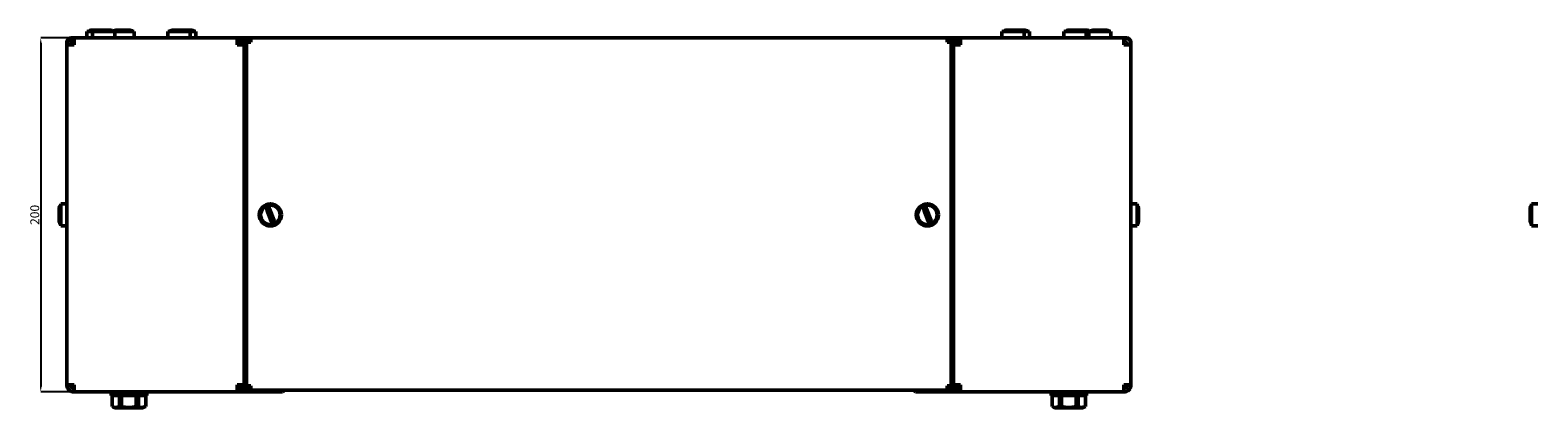
# Model space of a CAD drawing. Units: millimetres. Extents: x -206 to 1649, y -1211 to 375.
# Drawn here: x -206 to 644, y 162 to 375 of the extents above; entities that cross this region are included whole.
import ezdxf

# ---------------------------------------------------------------- set-up
doc = ezdxf.new("R2010")
doc.units = ezdxf.units.MM
doc.header["$PDSIZE"] = -1
doc.layers.add('Основная линия', color=7, linetype='Continuous', lineweight=50)
doc.layers.add('Размеры', color=7, linetype='Continuous')
doc.styles.add('SLDTEXTSTYLE0', font='TXT', dxfattribs={"width": 0.605})
doc.styles.add('Text 5.0', font='isocpeur.ttf', dxfattribs={"height": 5})
doc.dimstyles.new('SLDDIMSTYLE0', dxfattribs={"dimtxt": 3.5, "dimasz": 3, "dimexe": 0, "dimexo": 0.0625, "dimgap": 0.875, "dimtad": 2, "dimdec": 3, "dimrnd": 1e-09, "dimzin": 12, "dimdsep": 46, "dimtxsty": 'SLDTEXTSTYLE0', "dimsah": 1, "dimcen": 0.09, "dimadec": 0, "dimazin": 3, "dimtfac": 1, "dimtdec": 3, "dimtofl": 0, "dimtmove": 0, "dimatfit": 3, "dimfxl": 1, "dimfrac": 2, "dimtolj": 1, "dimtzin": 12, "dimarcsym": 0})

# ---------------------------------------------------------------- blocks, each defined once
blk = doc.blocks.new('_D')
at = {"layer": 'Defpoints', "color": 0, "transparency": 16777216}
for p in [(-181.22, 370.56), (-200.06, 170.56), (-181.29, 170.56)]:
    blk.add_point(p, dxfattribs=at)
at = {"layer": 'Размеры', "color": 0, "lineweight": -2, "transparency": 16777216}
for p, q in [((-181.28, 370.56), (-200.06, 370.56)), ((-200.06, 367.56), (-200.06, 173.56)), ((-181.35, 170.56), (-200.06, 170.56))]:
    blk.add_line(p, q, dxfattribs=at)
at = {"layer": 'Размеры', "color": 0, "transparency": 16777216}
for points in [[(-200.56, 367.56), (-199.56, 367.56), (-200.06, 370.56)], [(-200.56, 173.56), (-199.56, 173.56), (-200.06, 170.56)]]:
    blk.add_solid(points, dxfattribs=at)
at = {"layer": 'Размеры', "color": 0, "transparency": 16777216, "insert": (-205.94, 270.56), "char_height": 5, "attachment_point": 2, "rotation": 90, "style": 'Text 5.0'}
blk.add_mtext('\\A1;200', dxfattribs=at)

msp = doc.modelspace()

# ---------------------------------------------------------------- linework, layer by layer
at = {"layer": 'Основная линия', "color": 0}
for p, q in [((-171.2895, 374.9118), (-168.0395, 374.9118)), ((-168.0395, 374.9118), (-164.0566, 374.9118)), ((-162.5643, 374.9118), (-164.0566, 374.9118)), ((-162.5643, 374.9118), (-161.0395, 374.9118)), ((-157.2895, 374.9118), (-157.0395, 374.9118)), ((-157.0395, 374.9118), (-153.0566, 374.9118)), ((-151.5643, 374.9118), (-153.0566, 374.9118)), ((-151.5643, 374.9118), (-150.0395, 374.9118)), ((-125.5395, 374.9118), (-121.5566, 374.9118)), ((-120.0643, 374.9118), (-121.5566, 374.9118)), ((-120.0643, 374.9118), (-118.5395, 374.9118)), ((-118.5395, 374.9118), (-118.3066, 374.9118)), ((-116.8143, 374.9118), (-118.3066, 374.9118)), ((-116.8143, 374.9118), (-115.2895, 374.9118)), ((344.7105, 374.9118), (348.6934, 374.9118)), ((350.1857, 374.9118), (348.6934, 374.9118)), ((350.1857, 374.9118), (351.7105, 374.9118)), ((353.1857, 374.9118), (351.7105, 374.9118)), ((353.1857, 374.9118), (354.7105, 374.9118)), ((379.7105, 374.9118), (383.6934, 374.9118)), ((385.1857, 374.9118), (383.6934, 374.9118)), ((385.1857, 374.9118), (386.7105, 374.9118)), ((388.1857, 374.9118), (386.7105, 374.9118)), ((388.1857, 374.9118), (389.7105, 374.9118)), ((393.7105, 374.9118), (397.6934, 374.9118)), ((399.1857, 374.9118), (397.6934, 374.9118)), ((399.1857, 374.9118), (400.7105, 374.9118)), ((-185.2895, 366.5618), (-185.2895, 368.1618)), ((-184.9768, 368.1618), (-185.2895, 368.1618)), ((-185.2895, 174.5618), (-185.2895, 366.5618)), ((-181.2895, 366.5618), (-185.2895, 366.5618)), ((-182.8895, 370.2111), (-182.8895, 370.5618)), ((-182.8895, 370.5618), (-181.2895, 370.5618)), ((-181.2895, 370.5618), (-181.2895, 368.5618)), ((-181.2188, 370.5618), (-181.2895, 370.5618)), ((-181.2188, 370.5618), (-89.2895, 370.5618)), ((-174.0395, 374.0618), (-174.0395, 370.5618)), ((-170.7895, 374.0618), (-174.0395, 374.0618)), ((-170.7895, 374.0618), (-170.7895, 370.5618)), ((-158.2895, 374.0618), (-170.7895, 374.0618)), ((-158.2895, 370.5618), (-158.2895, 374.0618)), ((-147.2895, 374.0618), (-158.2895, 374.0618)), ((-147.2895, 370.5618), (-147.2895, 374.0618)), ((-128.2895, 374.0618), (-128.2895, 370.5618)), ((-115.7895, 374.0618), (-128.2895, 374.0618)), ((-115.7895, 370.5618), (-115.7895, 374.0618)), ((-112.5395, 374.0618), (-115.7895, 374.0618)), ((-112.5395, 370.5618), (-112.5395, 374.0618)), ((-89.2895, 370.5618), (-89.2895, 366.5618)), ((-89.2895, 370.5618), (-87.3895, 370.5618)), ((-89.2895, 368.5618), (-87.3895, 368.5618)), ((-85.2895, 366.5618), (-89.2895, 366.5618)), ((-87.3895, 368.5618), (-87.3895, 370.5618)), ((-87.2895, 366.5618), (-87.2895, 370.5618)), ((-87.2895, 370.5618), (-85.2895, 370.5618)), ((-85.2895, 366.5618), (-85.2895, 370.5618)), ((-85.2895, 370.5618), (-84.0395, 370.5618)), ((-85.2895, 174.5618), (-85.2895, 366.5618)), ((-82.8395, 370.5618), (-84.0395, 370.5618)), ((-84.0395, 368.1618), (-84.0395, 370.5618)), ((-84.0395, 173.9618), (-84.0395, 368.1618)), ((-81.6395, 368.1618), (-84.0395, 368.1618)), ((-82.8395, 368.1618), (-82.8395, 370.5618)), ((-82.8395, 370.5618), (-82.7395, 370.5618)), ((-82.7395, 369.3618), (-82.7395, 370.5618)), ((-81.6395, 370.5618), (-82.7395, 370.5618)), ((-81.6395, 369.3618), (-82.7395, 369.3618)), ((-82.7395, 369.3618), (-82.7395, 368.1618)), ((311.0605, 370.5618), (-81.6395, 370.5618)), ((-81.6395, 368.1618), (-81.6395, 370.5618)), ((311.0605, 370.5618), (311.0605, 368.1618)), ((312.1605, 370.5618), (311.0605, 370.5618)), ((312.1605, 369.3618), (311.0605, 369.3618)), ((313.4605, 368.1618), (311.0605, 368.1618)), ((312.1605, 369.3618), (312.1605, 370.5618)), ((312.1605, 370.5618), (312.2605, 370.5618)), ((312.1605, 368.1618), (312.1605, 369.3618)), ((312.2605, 370.5618), (313.4605, 370.5618)), ((312.2605, 370.5618), (312.2605, 368.1618)), ((313.4605, 368.1618), (313.4605, 370.5618)), ((313.4605, 370.5618), (314.7105, 370.5618)), ((313.4605, 173.9618), (313.4605, 368.1618)), ((314.7105, 370.5618), (316.7105, 370.5618)), ((314.7105, 366.5618), (314.7105, 370.5618)), ((314.7105, 174.5618), (314.7105, 366.5618)), ((318.7105, 366.5618), (314.7105, 366.5618)), ((316.7105, 366.5618), (316.7105, 370.5618)), ((316.8105, 368.5618), (316.8105, 370.5618)), ((316.8105, 370.5618), (318.7105, 370.5618)), ((316.8105, 368.5618), (318.7105, 368.5618)), ((318.7105, 366.5618), (318.7105, 370.5618)), ((410.6397, 370.5618), (318.7105, 370.5618)), ((341.9605, 374.0618), (341.9605, 370.5618)), ((354.4605, 374.0618), (341.9605, 374.0618)), ((354.4605, 370.5618), (354.4605, 374.0618)), ((357.4605, 374.0618), (354.4605, 374.0618)), ((357.4605, 370.5618), (357.4605, 374.0618)), ((376.9605, 374.0618), (376.9605, 370.5618)), ((389.4605, 374.0618), (376.9605, 374.0618)), ((389.4605, 370.5618), (389.4605, 374.0618)), ((390.9605, 374.0618), (389.4605, 374.0618)), ((390.9605, 374.0618), (390.9605, 370.5618)), ((403.4605, 374.0618), (390.9605, 374.0618)), ((403.4605, 370.5618), (403.4605, 374.0618)), ((410.7105, 370.5618), (410.6397, 370.5618)), ((410.7105, 370.5618), (412.3105, 370.5618)), ((410.7105, 370.5618), (410.7105, 368.5618)), ((414.7105, 366.5618), (410.7105, 366.5618)), ((412.3105, 370.5618), (412.3105, 370.2111)), ((414.7105, 368.1618), (414.3934, 368.1618)), ((414.7105, 368.1618), (414.7105, 366.5618)), ((414.7105, 174.5618), (414.7105, 366.5618)), ((-189.6395, 272.537), (-189.6395, 274.0618)), ((-189.6395, 272.537), (-189.6395, 271.0447)), ((-185.2895, 276.8118), (-188.7895, 276.8118)), ((-188.7895, 276.8118), (-188.7895, 264.3118)), ((-72.5147, 273.4512), (-70.0566, 267.0953)), ((-71.4395, 271.4618), (-71.4395, 274.3618)), ((-68.5643, 267.6724), (-71.0225, 274.0283)), ((297.9853, 273.4512), (300.4434, 267.0953)), ((299.0605, 271.4618), (299.0605, 274.3618)), ((301.9357, 267.6724), (299.4775, 274.0283)), ((418.2105, 276.8118), (414.7105, 276.8118)), ((418.2105, 268.1753), (418.2105, 276.8118)), ((419.0605, 274.0618), (419.0605, 273.5813)), ((419.0605, 272.478), (419.0605, 273.5813)), ((419.0605, 272.478), (419.0605, 267.0618)), ((639.8732, 267.6724), (639.8732, 274.0618)), ((644.2232, 276.8118), (640.7232, 276.8118)), ((640.7232, 276.8118), (640.7232, 264.3118)), ((-189.6395, 267.0618), (-189.6395, 271.0447)), ((-189.2625, 271.7676), (-189.3282, 271.4618)), ((-188.7895, 264.3118), (-185.2895, 264.3118)), ((-71.7454, 271.4618), (-71.4395, 271.4618)), ((-69.6395, 269.6618), (-69.6395, 266.7618)), ((-69.3337, 269.6618), (-69.6395, 269.6618)), ((298.7546, 271.4618), (299.0605, 271.4618)), ((300.8605, 269.6618), (300.8605, 266.7618)), ((301.1663, 269.6618), (300.8605, 269.6618)), ((414.7105, 264.3118), (418.2105, 264.3118)), ((418.2105, 264.3118), (418.2105, 268.1753)), ((639.8732, 267.6724), (639.8732, 267.0953)), ((639.8732, 267.0618), (639.8732, 267.0953)), ((640.7232, 264.3118), (644.2232, 264.3118)), ((-185.2895, 173.9618), (-185.2895, 174.5618)), ((-185.2895, 174.5618), (-181.2895, 174.5618)), ((-183.176, 173.9618), (-182.8895, 173.9618)), ((-182.8895, 173.4257), (-182.8895, 173.9618)), ((-181.2895, 170.5618), (-181.2895, 172.5618)), ((-181.2895, 170.5618), (-181.2188, 170.5618)), ((-181.2188, 170.5618), (-89.2895, 170.5618)), ((-160.2895, 170.5618), (-160.2895, 168.5618)), ((-140.2895, 168.5618), (-140.2895, 170.5618)), ((-89.2895, 174.5618), (-85.2895, 174.5618)), ((-89.2895, 174.5618), (-89.2895, 170.5618)), ((-89.2895, 172.5618), (-87.3895, 172.5618)), ((-89.2895, 170.5618), (-87.3895, 170.5618)), ((-87.3895, 172.5618), (-87.3895, 170.5618)), ((-87.2895, 170.5618), (-87.2895, 174.5618)), ((-85.2895, 170.5618), (-87.2895, 170.5618)), ((-85.2895, 170.5618), (-85.2895, 174.5618)), ((-85.2895, 170.5618), (-83.2895, 170.5618)), ((-84.0395, 173.9618), (-81.6395, 173.9618)), ((-84.0395, 171.5618), (-84.0395, 173.9618)), ((-82.8395, 171.5618), (-84.0395, 171.5618)), ((-83.2895, 170.5618), (-63.7895, 170.5618)), ((-82.8395, 171.5618), (-82.8395, 173.9618)), ((-82.7395, 173.9618), (-82.7395, 172.7618)), ((-82.7395, 172.7618), (-82.7395, 171.5618)), ((-81.6395, 172.7618), (-82.7395, 172.7618)), ((-81.6395, 171.5618), (-82.7395, 171.5618)), ((-81.6395, 171.5618), (-81.6395, 173.9618)), ((311.0605, 171.5618), (-81.6395, 171.5618)), ((-63.7895, 170.5618), (-62.7895, 171.5618)), ((292.2105, 171.5618), (293.2105, 170.5618)), ((293.2105, 170.5618), (312.7105, 170.5618)), ((311.0605, 173.9618), (313.4605, 173.9618)), ((311.0605, 173.9618), (311.0605, 171.5618)), ((312.1605, 172.7618), (311.0605, 172.7618)), ((312.1605, 171.5618), (311.0605, 171.5618)), ((312.1605, 172.7618), (312.1605, 173.9618)), ((312.1605, 172.7618), (312.1605, 171.5618)), ((312.2605, 173.9618), (312.2605, 171.5618)), ((312.2605, 171.5618), (313.4605, 171.5618)), ((312.7105, 170.5618), (314.7105, 170.5618)), ((313.4605, 171.5618), (313.4605, 173.9618)), ((314.7105, 174.5618), (318.7105, 174.5618)), ((314.7105, 170.5618), (314.7105, 174.5618)), ((316.7105, 170.5618), (314.7105, 170.5618)), ((318.7105, 174.5618), (316.7105, 174.5618)), ((316.7105, 170.5618), (316.7105, 174.5618)), ((316.8105, 172.5618), (318.7105, 172.5618)), ((316.8105, 172.5618), (316.8105, 170.5618)), ((316.8105, 170.5618), (318.7105, 170.5618)), ((318.7105, 170.5618), (318.7105, 174.5618)), ((410.6397, 170.5618), (318.7105, 170.5618)), ((369.7105, 170.5618), (369.7105, 168.5618)), ((389.7105, 168.5618), (389.7105, 170.5618)), ((410.6397, 170.5618), (410.7105, 170.5618)), ((410.7105, 174.5618), (414.7105, 174.5618)), ((410.7105, 170.5618), (410.7105, 172.5618)), ((412.3105, 173.9618), (412.3105, 173.4257)), ((412.3105, 173.9618), (412.5981, 173.9618)), ((414.7105, 174.5618), (414.7105, 173.9618)), ((-160.2895, 168.5618), (-140.2895, 168.5618)), ((-159.7395, 168.5618), (-159.7395, 162.3557)), ((-159.7395, 162.3557), (-158.3645, 161.5618)), ((-159.7155, 162.3557), (-159.7395, 162.3557)), ((-159.7155, 162.3557), (-159.7155, 168.5618)), ((-150.2895, 161.5618), (-158.3645, 161.5618)), ((-155.586, 168.5618), (-155.586, 162.3557)), ((-154.419, 162.3557), (-155.586, 162.3557)), ((-154.419, 162.3557), (-154.419, 168.5618)), ((-142.2145, 161.5618), (-150.2895, 161.5618)), ((-146.1601, 168.5618), (-146.1601, 162.3557)), ((-144.9931, 162.3557), (-146.1601, 162.3557)), ((-144.9931, 162.3557), (-144.9931, 168.5618)), ((-142.2145, 161.5618), (-140.8395, 162.3557)), ((-140.8636, 168.5618), (-140.8636, 162.3557)), ((-140.8395, 162.3557), (-140.8636, 162.3557)), ((-140.8395, 162.3557), (-140.8395, 168.5618)), ((369.7105, 168.5618), (389.7105, 168.5618)), ((370.2605, 168.5618), (370.2605, 162.3557)), ((370.2605, 162.3557), (371.6355, 161.5618)), ((370.2845, 162.3557), (370.2605, 162.3557)), ((370.2845, 162.3557), (370.2845, 168.5618)), ((379.7105, 161.5618), (371.6355, 161.5618)), ((374.414, 168.5618), (374.414, 162.3557)), ((375.581, 162.3557), (374.414, 162.3557)), ((375.581, 162.3557), (375.581, 168.5618)), ((387.7855, 161.5618), (379.7105, 161.5618)), ((383.8399, 168.5618), (383.8399, 162.3557)), ((385.0069, 162.3557), (383.8399, 162.3557)), ((385.0069, 162.3557), (385.0069, 168.5618)), ((387.7855, 161.5618), (389.1605, 162.3557)), ((389.1364, 168.5618), (389.1364, 162.3557)), ((389.1605, 162.3557), (389.1364, 162.3557)), ((389.1605, 162.3557), (389.1605, 168.5618))]:
    msp.add_line(p, q, dxfattribs=at)
for centre, radius in [((-70.5395, 270.5618), 6.25), ((-70.5395, 270.5618), 5.5), ((299.9605, 270.5618), 6.25), ((299.9605, 270.5618), 5.5)]:
    msp.add_circle(centre, radius, dxfattribs=at)
for centre, radius, start, end in [((-171.2895, 372.4118), 2.5, 90, 138.7001272), ((-168.0395, 372.4118), 2.5, 90, 138.7001272), ((-161.0395, 372.4118), 2.5, 41.2998728, 90), ((-157.2895, 372.4118), 2.5, 90, 138.7001272), ((-157.0395, 372.4118), 2.5, 90, 138.7001272), ((-150.0395, 372.4118), 2.5, 41.2998728, 90), ((-125.5395, 372.4118), 2.5, 90, 138.7001272), ((-118.5395, 372.4118), 2.5, 41.2998728, 90), ((-115.2895, 372.4118), 2.5, 41.2998728, 90), ((344.7105, 372.4118), 2.5, 90, 138.7001272), ((351.7105, 372.4118), 2.5, 41.2998728, 90), ((354.7105, 372.4118), 2.5, 41.2998728, 90), ((379.7105, 372.4118), 2.5, 90, 138.7001272), ((386.7105, 372.4118), 2.5, 41.2998728, 90), ((389.7105, 372.4118), 2.5, 41.2998728, 90), ((393.7105, 372.4118), 2.5, 90, 138.7001272), ((400.7105, 372.4118), 2.5, 41.2998728, 90), ((-182.8895, 368.1618), 2.4, 90, 180), ((412.3105, 368.1618), 2.4, 0, 90), ((-187.1395, 274.0618), 2.5, 131.2998728, 180), ((416.5605, 274.0618), 2.5, 0, 48.7001272), ((642.3732, 274.0618), 2.5, 131.2998728, 180), ((-187.1395, 267.0618), 2.5, 180, 228.7001272), ((416.5605, 267.0618), 2.5, 311.2998728, 0), ((642.3732, 267.0618), 2.5, 194.0136477, 228.7001272), ((-182.8895, 173.9618), 2.4, 180, 231.1079306), ((412.3105, 173.9618), 2.4, 270, 0)]:
    msp.add_arc(centre, radius, start, end, dxfattribs=at)
for points, knots in [([(-164.0566, 374.9118), (-164.0037, 374.9041), (-163.844, 374.8808), (-163.5917, 374.64), (-163.4424, 374.2483), (-163.3714, 374.0618)], [0, 0, 0, 0, 0.20636148, 0.62228715, 1, 1, 1, 1]), ([(-161.8918, 374.0618), (-161.928, 374.179), (-162.03, 374.51), (-162.2685, 374.8322), (-162.4668, 374.8856), (-162.5643, 374.9118)], [0, 0, 0, 0, 0.21778795, 0.61521232, 1, 1, 1, 1]), ([(-153.0566, 374.9118), (-153.0037, 374.9041), (-152.844, 374.8808), (-152.5917, 374.64), (-152.4424, 374.2483), (-152.3714, 374.0618)], [0, 0, 0, 0, 0.20636148, 0.62228715, 1, 1, 1, 1]), ([(-150.8918, 374.0618), (-150.928, 374.179), (-151.03, 374.51), (-151.2685, 374.8322), (-151.4668, 374.8856), (-151.5643, 374.9118)], [0, 0, 0, 0, 0.21778795, 0.61521232, 1, 1, 1, 1]), ([(-121.5566, 374.9118), (-121.5037, 374.9041), (-121.344, 374.8808), (-121.0917, 374.64), (-120.9424, 374.2483), (-120.8714, 374.0618)], [0, 0, 0, 0, 0.20636148, 0.62228715, 1, 1, 1, 1]), ([(-119.3918, 374.0618), (-119.428, 374.179), (-119.53, 374.51), (-119.7685, 374.8322), (-119.9668, 374.8856), (-120.0643, 374.9118)], [0, 0, 0, 0, 0.21778795, 0.61521232, 1, 1, 1, 1]), ([(-116.122, 374.0034), (-116.1642, 374.1417), (-116.2719, 374.4948), (-116.5182, 374.8331), (-116.7167, 374.8859), (-116.8143, 374.9118)], [0, 0, 0, 0, 0.246414, 0.62929411, 1, 1, 1, 1]), ([(348.6934, 374.9118), (348.7463, 374.9041), (348.906, 374.8808), (349.1583, 374.64), (349.3076, 374.2483), (349.3786, 374.0618)], [0, 0, 0, 0, 0.20636148, 0.62228715, 1, 1, 1, 1]), ([(350.8582, 374.0618), (350.822, 374.179), (350.72, 374.51), (350.4815, 374.8322), (350.2832, 374.8856), (350.1857, 374.9118)], [0, 0, 0, 0, 0.21778795, 0.61521232, 1, 1, 1, 1]), ([(353.8582, 374.0618), (353.822, 374.179), (353.72, 374.51), (353.4815, 374.8322), (353.2832, 374.8856), (353.1857, 374.9118)], [0, 0, 0, 0, 0.21778795, 0.61521232, 1, 1, 1, 1]), ([(383.6934, 374.9118), (383.7463, 374.9041), (383.906, 374.8808), (384.1583, 374.64), (384.3076, 374.2483), (384.3786, 374.0618)], [0, 0, 0, 0, 0.20636148, 0.62228715, 1, 1, 1, 1]), ([(385.8582, 374.0618), (385.822, 374.179), (385.72, 374.51), (385.4815, 374.8322), (385.2832, 374.8856), (385.1857, 374.9118)], [0, 0, 0, 0, 0.21778795, 0.61521232, 1, 1, 1, 1]), ([(388.8582, 374.0618), (388.822, 374.179), (388.72, 374.51), (388.4815, 374.8322), (388.2832, 374.8856), (388.1857, 374.9118)], [0, 0, 0, 0, 0.21778795, 0.61521232, 1, 1, 1, 1]), ([(397.6934, 374.9118), (397.7463, 374.9041), (397.906, 374.8808), (398.1583, 374.64), (398.3076, 374.2483), (398.3786, 374.0618)], [0, 0, 0, 0, 0.20636148, 0.62228715, 1, 1, 1, 1]), ([(399.8582, 374.0618), (399.822, 374.179), (399.72, 374.51), (399.4815, 374.8322), (399.2832, 374.8856), (399.1857, 374.9118)], [0, 0, 0, 0, 0.21778795, 0.61521232, 1, 1, 1, 1]), ([(-188.7895, 273.2095), (-188.9067, 273.1734), (-189.2377, 273.0714), (-189.56, 272.8329), (-189.6133, 272.6346), (-189.6395, 272.537)], [0, 0, 0, 0, 0.21778795, 0.61521232, 1, 1, 1, 1]), ([(-73.211, 275.2514), (-73.1405, 275.0692), (-72.9965, 274.6969), (-72.7422, 274.0395), (-72.5777, 273.614), (-72.5147, 273.4512)], [0, 0, 0, 0, 0.37176255, 0.75975718, 1, 1, 1, 1]), ([(-71.0225, 274.0283), (-71.0756, 274.1657), (-71.2354, 274.579), (-71.4902, 275.2378), (-71.64, 275.6252), (-71.7122, 275.8118)], [0, 0, 0, 0, 0.20514749, 0.61721689, 1, 1, 1, 1]), ([(297.289, 275.2514), (297.3595, 275.0692), (297.5035, 274.6969), (297.7578, 274.0395), (297.9223, 273.614), (297.9853, 273.4512)], [0, 0, 0, 0, 0.37176255, 0.75975718, 1, 1, 1, 1]), ([(299.4775, 274.0283), (299.4244, 274.1657), (299.2646, 274.579), (299.0072, 275.2444), (298.8555, 275.6369), (298.7813, 275.8287)], [0, 0, 0, 0, 0.20293359, 0.61055602, 1, 1, 1, 1]), ([(419.0605, 273.5813), (419.0526, 273.6879), (419.0291, 274.0088), (418.7898, 274.5149), (418.3967, 274.8117), (418.2105, 274.9523)], [0, 0, 0, 0, 0.20755792, 0.62446903, 1, 1, 1, 1]), ([(418.2105, 273.8498), (418.3887, 273.7164), (418.7645, 273.4351), (419.0213, 272.9348), (419.0496, 272.6044), (419.0605, 272.478)], [0, 0, 0, 0, 0.35780089, 0.75441814, 1, 1, 1, 1]), ([(-189.6395, 271.0447), (-189.6318, 271.0977), (-189.6085, 271.2574), (-189.3677, 271.5097), (-188.976, 271.659), (-188.7895, 271.73)], [0, 0, 0, 0, 0.20636148, 0.62228715, 1, 1, 1, 1]), ([(-70.0566, 267.0953), (-70.0037, 266.9584), (-69.844, 266.5455), (-69.5899, 265.8885), (-69.4393, 265.4991), (-69.3669, 265.3118)], [0, 0, 0, 0, 0.20481582, 0.61762618, 1, 1, 1, 1]), ([(-67.6669, 265.3518), (-67.67, 265.36), (-67.6949, 265.4244), (-67.7856, 265.6588), (-67.996, 266.2028), (-68.2665, 266.9023), (-68.4661, 267.4185), (-68.5643, 267.6724)], [0, 0, 0, 0, 0.035324072, 0.277107618, 0.519529651, 0.763645841, 1, 1, 1, 1]), ([(300.4434, 267.0953), (300.4963, 266.9584), (300.656, 266.5455), (300.9101, 265.8885), (301.0607, 265.4991), (301.1331, 265.3118)], [0, 0, 0, 0, 0.20481582, 0.61762618, 1, 1, 1, 1]), ([(302.8331, 265.3518), (302.83, 265.36), (302.8051, 265.4244), (302.7144, 265.6588), (302.504, 266.2028), (302.2335, 266.9023), (302.0339, 267.4185), (301.9357, 267.6724)], [0, 0, 0, 0, 0.035324072, 0.277107618, 0.519529651, 0.763645841, 1, 1, 1, 1]), ([(640.7232, 265.9335), (640.6061, 266.0269), (640.2751, 266.2908), (639.9528, 266.9074), (639.8995, 267.4202), (639.8732, 267.6724)], [0, 0, 0, 0, 0.21778795, 0.61521232, 1, 1, 1, 1]), ([(639.8732, 267.0953), (639.881, 266.9584), (639.9043, 266.5455), (640.1451, 265.893), (640.5368, 265.5071), (640.7232, 265.3234)], [0, 0, 0, 0, 0.20636148, 0.62228715, 1, 1, 1, 1]), ([(-155.586, 162.3557), (-155.9998, 162.1769), (-156.8372, 161.815), (-158.2401, 161.745), (-159.1903, 162.1383), (-159.7155, 162.3557)], [0, 0, 0, 0, 0.30410377, 0.6153764, 1, 1, 1, 1]), ([(-146.1601, 162.3557), (-146.3305, 162.314), (-147.3042, 162.0761), (-149.1383, 161.7815), (-151.288, 161.799), (-153.0544, 162.038), (-153.9632, 162.2496), (-154.419, 162.3557)], [0, 0, 0, 0, 0.06304817, 0.36028671, 0.66480516, 0.83186592, 1, 1, 1, 1]), ([(-140.8636, 162.3557), (-141.2774, 162.1769), (-142.1147, 161.815), (-143.5176, 161.745), (-144.4679, 162.1383), (-144.9931, 162.3557)], [0, 0, 0, 0, 0.30410377, 0.6153764, 1, 1, 1, 1]), ([(374.414, 162.3557), (374.0002, 162.1769), (373.1628, 161.815), (371.7599, 161.745), (370.8097, 162.1383), (370.2845, 162.3557)], [0, 0, 0, 0, 0.30410377, 0.6153764, 1, 1, 1, 1]), ([(383.8399, 162.3557), (383.6695, 162.314), (382.6958, 162.0761), (380.8617, 161.7815), (378.712, 161.799), (376.9456, 162.038), (376.0368, 162.2496), (375.581, 162.3557)], [0, 0, 0, 0, 0.06304817, 0.36028671, 0.66480516, 0.83186592, 1, 1, 1, 1]), ([(389.1364, 162.3557), (388.7226, 162.1769), (387.8853, 161.815), (386.4824, 161.745), (385.5321, 162.1383), (385.0069, 162.3557)], [0, 0, 0, 0, 0.30410377, 0.6153764, 1, 1, 1, 1])]:
    msp.add_open_spline(points, degree=3, knots=knots, dxfattribs=at)
for points in [[(-181.2895, 370.5618), (-181.8137, 370.5017), (-182.862, 370.3814), (-184.1842, 369.4564), (-185.1092, 368.1343), (-185.2294, 367.086), (-185.2895, 366.5618)], [(-181.2895, 368.5618), (-181.5516, 368.5318), (-182.0758, 368.4716), (-182.7369, 368.0091), (-183.1994, 367.348), (-183.2595, 366.8239), (-183.2895, 366.5618)], [(-181.2895, 366.5618), (-181.2837, 367.086), (-181.2719, 368.1343), (-181.2542, 369.4564), (-181.2365, 370.3814), (-181.2247, 370.5017), (-181.2188, 370.5618)], [(410.6397, 370.5618), (410.6456, 370.5017), (410.6574, 370.3814), (410.6751, 369.4564), (410.6928, 368.1343), (410.7046, 367.086), (410.7105, 366.5618)], [(414.7105, 366.5618), (414.6503, 367.086), (414.5301, 368.1343), (413.6051, 369.4564), (412.2829, 370.3814), (411.2346, 370.5017), (410.7105, 370.5618)], [(412.7105, 366.5618), (412.6804, 366.8239), (412.6203, 367.348), (412.1578, 368.0091), (411.4967, 368.4716), (410.9725, 368.5318), (410.7105, 368.5618)], [(-185.2895, 174.5618), (-185.2294, 174.0377), (-185.1092, 172.9894), (-184.1842, 171.6672), (-182.862, 170.7422), (-181.8137, 170.6219), (-181.2895, 170.5618)], [(-183.2895, 174.5618), (-183.2595, 174.2997), (-183.1994, 173.7756), (-182.7369, 173.1145), (-182.0758, 172.652), (-181.5516, 172.5919), (-181.2895, 172.5618)], [(-181.2188, 170.5618), (-181.2247, 170.6219), (-181.2365, 170.7422), (-181.2542, 171.6672), (-181.2719, 172.9894), (-181.2837, 174.0377), (-181.2895, 174.5618)], [(410.7105, 174.5618), (410.7046, 174.0377), (410.6928, 172.9894), (410.6751, 171.6672), (410.6574, 170.7422), (410.6456, 170.6219), (410.6397, 170.5618)], [(410.7105, 170.5618), (411.2346, 170.6219), (412.2829, 170.7422), (413.6051, 171.6672), (414.5301, 172.9894), (414.6503, 174.0377), (414.7105, 174.5618)], [(410.7105, 172.5618), (410.9725, 172.5919), (411.4967, 172.652), (412.1578, 173.1145), (412.6203, 173.7756), (412.6804, 174.2997), (412.7105, 174.5618)]]:
    msp.add_open_spline(points, degree=3, dxfattribs=at)

# ---------------------------------------------------------------- dimensions: what is measured, and where the dimension line sits
at = {"layer": 'Размеры', "color": 0}
dim = msp.add_linear_dim(base=(-200.0606, 170.5618), p1=(-181.2188, 370.5618), p2=(-181.2895, 170.5618), angle=90, dimstyle='SLDDIMSTYLE0', override={"dimtxsty": 'Text 5.0'}, dxfattribs=at)
dim.commit()
dim.dimension.update_dxf_attribs({"geometry": '_D', "text_midpoint": (-200.0606, 270.5618), "dimtype": 160})

doc.saveas('drawing.dxf')
